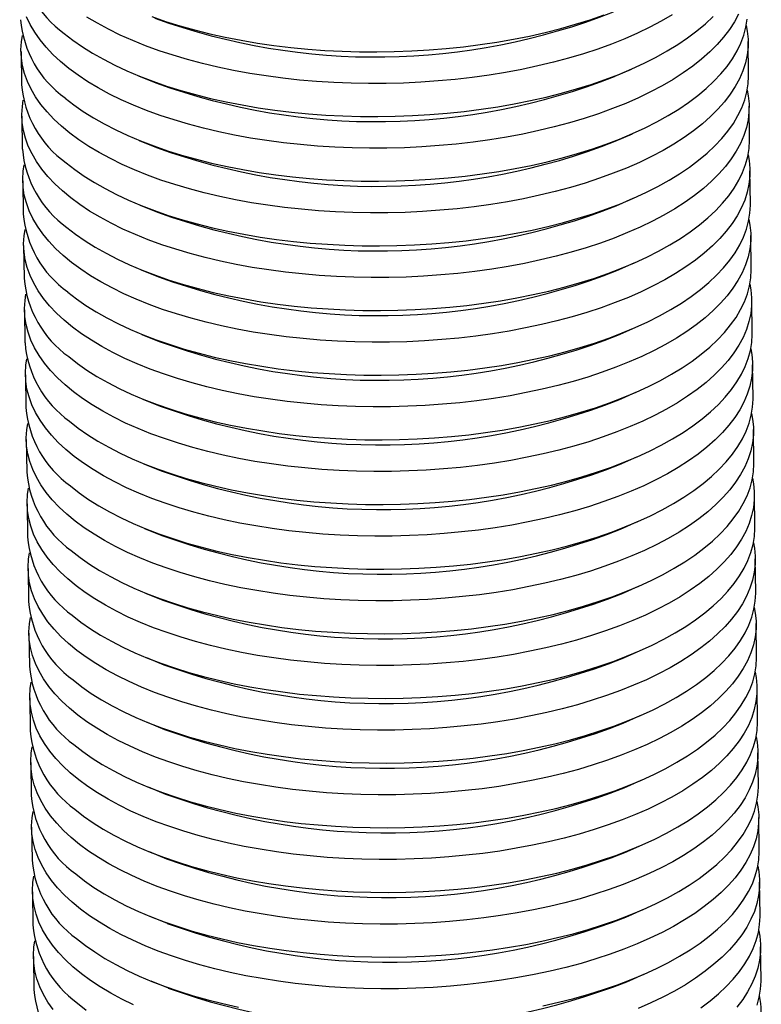
# Model space of a CAD drawing. Units: millimetres. Extents: x 0 to 840, y 0 to 594.
# Drawn here: x 213 to 233, y 311 to 338 of the extents above; entities that cross this region are included whole.
import ezdxf

# ---------------------------------------------------------------- set-up
doc = ezdxf.new("R2010")
doc.units = ezdxf.units.MM
doc.header["$LTSCALE"] = 2

msp = doc.modelspace()

# ---------------------------------------------------------------- linework, layer by layer
at = {"color": 7, "linetype": 'Continuous', "lineweight": 25}
for p, q in [((232.683, 336.916), (232.671, 337.823)), ((212.673, 337.55), (212.685, 336.643)), ((215.902, 336.88), (216.379, 336.687)), ((228.989, 336.859), (229.461, 337.065)), ((232.707, 335.138), (232.695, 336.045)), ((212.697, 335.772), (212.709, 334.865)), ((229.014, 335.08), (229.485, 335.287)), ((215.926, 335.102), (216.403, 334.908)), ((232.732, 333.36), (232.719, 334.267)), ((212.721, 333.994), (212.733, 333.087)), ((215.95, 333.324), (216.427, 333.13)), ((229.038, 333.302), (229.51, 333.509)), ((232.756, 331.582), (232.744, 332.489)), ((212.745, 332.216), (212.758, 331.309)), ((229.062, 331.524), (229.534, 331.731)), ((215.974, 331.546), (216.452, 331.352)), ((232.78, 329.804), (232.768, 330.71)), ((212.77, 330.438), (212.782, 329.531)), ((229.086, 329.746), (229.558, 329.953)), ((215.999, 329.768), (216.476, 329.574)), ((232.804, 328.026), (232.792, 328.932)), ((212.794, 328.659), (212.806, 327.753)), ((216.023, 327.99), (216.5, 327.796)), ((229.111, 327.968), (229.582, 328.175)), ((232.829, 326.248), (232.816, 327.154)), ((212.818, 326.881), (212.831, 325.975)), ((229.135, 326.19), (229.607, 326.397)), ((216.047, 326.212), (216.525, 326.018)), ((232.853, 324.469), (232.841, 325.376)), ((212.842, 325.103), (212.855, 324.197)), ((216.071, 324.433), (216.549, 324.24)), ((229.159, 324.412), (229.631, 324.618)), ((232.877, 322.691), (232.865, 323.598)), ((212.867, 323.325), (212.879, 322.418)), ((229.183, 322.634), (229.655, 322.84)), ((216.096, 322.655), (216.573, 322.461)), ((232.901, 320.913), (232.889, 321.82)), ((212.891, 321.547), (212.903, 320.64)), ((216.12, 320.877), (216.597, 320.683)), ((229.208, 320.855), (229.68, 321.062)), ((232.926, 319.135), (232.913, 320.042)), ((212.915, 319.769), (212.928, 318.862)), ((229.232, 319.077), (229.704, 319.284)), ((216.144, 319.099), (216.622, 318.905)), ((232.95, 317.357), (232.938, 318.264)), ((212.939, 317.991), (212.952, 317.084)), ((229.256, 317.299), (229.728, 317.506)), ((216.169, 317.321), (216.646, 317.127)), ((232.974, 315.579), (232.962, 316.485)), ((212.964, 316.213), (212.976, 315.306)), ((229.28, 315.521), (229.752, 315.728)), ((216.193, 315.543), (216.67, 315.349)), ((232.999, 313.801), (232.986, 314.707)), ((212.988, 314.434), (213, 313.528)), ((229.305, 313.743), (229.777, 313.95)), ((216.217, 313.765), (216.694, 313.571)), ((233.023, 312.023), (233.01, 312.929)), ((213.012, 312.656), (213.025, 311.75)), ((216.241, 311.987), (216.719, 311.793)), ((229.329, 311.965), (229.801, 312.172))]:
    msp.add_line(p, q, dxfattribs=at)
at = {"color": 7, "linetype": 'Continuous', "lineweight": 25, "flags": 128}
for points in [[(232.408, 338.576), (232.292, 338.361), (232.155, 338.15), (231.995, 337.941), (231.814, 337.736), (231.612, 337.534), (231.39, 337.338), (231.147, 337.146), (230.885, 336.959), (230.603, 336.778), (230.304, 336.604), (229.987, 336.436), (229.653, 336.275), (229.303, 336.121), (228.937, 335.975), (228.557, 335.837), (228.164, 335.707), (227.757, 335.586), (227.339, 335.474), (226.911, 335.371), (226.472, 335.277), (226.025, 335.194), (225.57, 335.119), (225.108, 335.055), (224.64, 335.001), (224.168, 334.958), (223.693, 334.924), (223.215, 334.902), (222.735, 334.889), (222.256, 334.887), (221.777, 334.896), (221.301, 334.915), (220.827, 334.945), (220.358, 334.985), (219.894, 335.035), (219.436, 335.096), (218.986, 335.166), (218.544, 335.247), (218.111, 335.337), (217.689, 335.437), (217.279, 335.546), (216.881, 335.664), (216.496, 335.79), (216.125, 335.926), (215.769, 336.069), (215.429, 336.22), (215.105, 336.378), (214.799, 336.544), (214.511, 336.717), (214.242, 336.895), (213.992, 337.08), (213.762, 337.27), (213.552, 337.465), (213.363, 337.665), (213.196, 337.869), (213.05, 338.076), (212.927, 338.287), (212.826, 338.5)], [(213.862, 338.046), (214.102, 337.858), (214.362, 337.677), (214.641, 337.501), (214.938, 337.332), (215.253, 337.17), (215.585, 337.015), (215.933, 336.868), (216.296, 336.728), (216.674, 336.598), (217.066, 336.475), (217.471, 336.362), (217.887, 336.257), (218.315, 336.162), (218.752, 336.077), (219.198, 336.001), (219.652, 335.936), (220.113, 335.88), (220.58, 335.835), (221.052, 335.8), (221.527, 335.776), (222.005, 335.762), (222.484, 335.759), (222.963, 335.766), (223.442, 335.783), (223.919, 335.811), (224.393, 335.85), (224.863, 335.899), (225.328, 335.958), (225.786, 336.027), (226.238, 336.106), (226.681, 336.195), (227.115, 336.293), (227.538, 336.4), (227.95, 336.517), (228.35, 336.642), (228.737, 336.776), (229.11, 336.918), (229.468, 337.068), (229.81, 337.226), (230.136, 337.39), (230.444, 337.562), (230.735, 337.74), (231.006, 337.923), (231.259, 338.113), (231.492, 338.307), (231.704, 338.506)], [(230.579, 338.556), (230.28, 338.382), (229.962, 338.214), (229.628, 338.053), (229.278, 337.899), (228.913, 337.753), (228.533, 337.615), (228.139, 337.485), (227.733, 337.364), (227.315, 337.252), (226.886, 337.149), (226.448, 337.056), (226.001, 336.972), (225.545, 336.898), (225.084, 336.834), (224.616, 336.78), (224.144, 336.736), (223.668, 336.703), (223.19, 336.68), (222.711, 336.667), (222.232, 336.666), (221.753, 336.674), (221.276, 336.693), (220.803, 336.723), (220.334, 336.763), (219.87, 336.813), (219.412, 336.874), (218.962, 336.945), (218.52, 337.025), (218.087, 337.115), (217.665, 337.215), (217.255, 337.324), (216.856, 337.442), (216.471, 337.569), (216.1, 337.704), (215.745, 337.847), (215.404, 337.998), (215.081, 338.157), (214.775, 338.322), (214.487, 338.495)], [(216.272, 338.507), (216.65, 338.376), (217.042, 338.253), (217.446, 338.14), (217.863, 338.035), (218.29, 337.941), (218.728, 337.855), (219.174, 337.78), (219.628, 337.714), (220.089, 337.659), (220.556, 337.613), (221.027, 337.578), (221.503, 337.554), (221.98, 337.54), (222.459, 337.537), (222.939, 337.544), (223.418, 337.561), (223.895, 337.589), (224.369, 337.628), (224.839, 337.677), (225.303, 337.736), (225.762, 337.805), (226.213, 337.884), (226.656, 337.973), (227.09, 338.071), (227.514, 338.178), (227.926, 338.295), (228.326, 338.42), (228.713, 338.554)], [(232.619, 338.258), (232.647, 338.109), (232.669, 337.89), (232.667, 337.67), (232.643, 337.451), (232.595, 337.232), (232.525, 337.014), (232.432, 336.797), (232.317, 336.583), (232.179, 336.371), (232.02, 336.163), (231.839, 335.957), (231.637, 335.756), (231.414, 335.559), (231.171, 335.368), (230.909, 335.181), (230.628, 335), (230.328, 334.826), (230.011, 334.657), (229.677, 334.496), (229.327, 334.343), (228.961, 334.197), (228.581, 334.059), (228.188, 333.929), (227.782, 333.808), (227.364, 333.696), (226.935, 333.593), (226.496, 333.499), (226.049, 333.415), (225.594, 333.341), (225.132, 333.277), (224.665, 333.223), (224.193, 333.18), (223.717, 333.146), (223.239, 333.123), (222.76, 333.111), (222.28, 333.109), (221.802, 333.118), (221.325, 333.137), (220.851, 333.167), (220.382, 333.207), (219.918, 333.257), (219.46, 333.318), (219.01, 333.388), (218.568, 333.469), (218.136, 333.559), (217.714, 333.659), (217.303, 333.768), (216.905, 333.886), (216.52, 334.012), (216.149, 334.147), (215.793, 334.291), (215.453, 334.442), (215.13, 334.6), (214.823, 334.766), (214.535, 334.938), (214.266, 335.117), (214.016, 335.302), (213.786, 335.492), (213.576, 335.687), (213.388, 335.887), (213.22, 336.091), (213.075, 336.298), (212.951, 336.509), (212.85, 336.722), (212.771, 336.938), (212.715, 337.155), (212.682, 337.374), (212.672, 337.593), (212.685, 337.813), (212.712, 337.986)], [(213.887, 336.268), (214.127, 336.08), (214.386, 335.899), (214.665, 335.723), (214.962, 335.554), (215.277, 335.392), (215.609, 335.237), (215.957, 335.09), (216.321, 334.95), (216.699, 334.819), (217.09, 334.697), (217.495, 334.584), (217.911, 334.479), (218.339, 334.384), (218.776, 334.299), (219.222, 334.223), (219.677, 334.158), (220.138, 334.102), (220.604, 334.057), (221.076, 334.022), (221.551, 333.998), (222.029, 333.984), (222.508, 333.98), (222.988, 333.988), (223.466, 334.005), (223.943, 334.033), (224.417, 334.072), (224.887, 334.121), (225.352, 334.18), (225.811, 334.249), (226.262, 334.328), (226.705, 334.416), (227.139, 334.515), (227.562, 334.622), (227.974, 334.739), (228.374, 334.864), (228.761, 334.998), (229.134, 335.14), (229.492, 335.29), (229.834, 335.448), (230.16, 335.612), (230.468, 335.784), (230.759, 335.961), (231.031, 336.145), (231.283, 336.334), (231.516, 336.529), (231.728, 336.728), (231.92, 336.931), (232.09, 337.138), (232.239, 337.348), (232.365, 337.562), (232.469, 337.777), (232.551, 337.994), (232.61, 338.213), (232.646, 338.432)], [(213.911, 334.489), (214.151, 334.302), (214.411, 334.12), (214.69, 333.945), (214.987, 333.776), (215.302, 333.614), (215.633, 333.459), (215.981, 333.311), (216.345, 333.172), (216.723, 333.041), (217.115, 332.919), (217.519, 332.805), (217.936, 332.701), (218.363, 332.606), (218.8, 332.521), (219.247, 332.445), (219.701, 332.38), (220.162, 332.324), (220.629, 332.279), (221.1, 332.244), (221.575, 332.22), (222.053, 332.206), (222.532, 332.202), (223.012, 332.209), (223.491, 332.227), (223.967, 332.255), (224.441, 332.294), (224.911, 332.342), (225.376, 332.401), (225.835, 332.471), (226.286, 332.55), (226.729, 332.638), (227.163, 332.737), (227.587, 332.844), (227.999, 332.961), (228.399, 333.086), (228.786, 333.22), (229.158, 333.362), (229.516, 333.512), (229.858, 333.669), (230.184, 333.834), (230.493, 334.005), (230.783, 334.183), (231.055, 334.367), (231.307, 334.556), (231.54, 334.751), (231.753, 334.95), (231.944, 335.153), (232.114, 335.36), (232.263, 335.57), (232.39, 335.783), (232.494, 335.999), (232.575, 336.216), (232.634, 336.434), (232.67, 336.654), (232.683, 336.873), (232.683, 336.916)], [(232.644, 336.48), (232.672, 336.33), (232.693, 336.111), (232.691, 335.892), (232.667, 335.672), (232.62, 335.454), (232.549, 335.236), (232.456, 335.019), (232.341, 334.805), (232.203, 334.593), (232.044, 334.385), (231.863, 334.179), (231.661, 333.978), (231.438, 333.781), (231.196, 333.589), (230.933, 333.403), (230.652, 333.222), (230.352, 333.047), (230.035, 332.879), (229.701, 332.718), (229.351, 332.565), (228.986, 332.418), (228.606, 332.28), (228.212, 332.151), (227.806, 332.03), (227.388, 331.918), (226.959, 331.815), (226.521, 331.721), (226.073, 331.637), (225.618, 331.563), (225.156, 331.499), (224.689, 331.445), (224.217, 331.402), (223.741, 331.368), (223.263, 331.345), (222.784, 331.333), (222.304, 331.331), (221.826, 331.34), (221.349, 331.359), (220.876, 331.389), (220.406, 331.429), (219.942, 331.479), (219.485, 331.54), (219.034, 331.61), (218.592, 331.691), (218.16, 331.781), (217.738, 331.881), (217.327, 331.99), (216.929, 332.107), (216.544, 332.234), (216.173, 332.369), (215.817, 332.513), (215.477, 332.664), (215.154, 332.822), (214.848, 332.988), (214.56, 333.16), (214.29, 333.339), (214.04, 333.524), (213.81, 333.714), (213.601, 333.909), (213.412, 334.109), (213.245, 334.312), (213.099, 334.52), (212.975, 334.731), (212.874, 334.944), (212.795, 335.16), (212.74, 335.377), (212.707, 335.596), (212.697, 335.815), (212.71, 336.035), (212.736, 336.208)], [(213.935, 332.711), (214.175, 332.524), (214.435, 332.342), (214.714, 332.167), (215.011, 331.998), (215.326, 331.835), (215.658, 331.681), (216.006, 331.533), (216.369, 331.394), (216.747, 331.263), (217.139, 331.141), (217.544, 331.027), (217.96, 330.923), (218.387, 330.828), (218.825, 330.743), (219.271, 330.667), (219.725, 330.602), (220.186, 330.546), (220.653, 330.501), (221.124, 330.466), (221.6, 330.442), (222.077, 330.428), (222.557, 330.424), (223.036, 330.431), (223.515, 330.449), (223.992, 330.477), (224.466, 330.515), (224.936, 330.564), (225.4, 330.623), (225.859, 330.692), (226.31, 330.771), (226.754, 330.86), (227.187, 330.958), (227.611, 331.066), (228.023, 331.183), (228.423, 331.308), (228.81, 331.442), (229.183, 331.584), (229.54, 331.734), (229.883, 331.891), (230.208, 332.056), (230.517, 332.227), (230.807, 332.405), (231.079, 332.589), (231.332, 332.778), (231.565, 332.973), (231.777, 333.172), (231.968, 333.375), (232.139, 333.582), (232.287, 333.792), (232.414, 334.005), (232.518, 334.221), (232.6, 334.438), (232.658, 334.656), (232.694, 334.876), (232.708, 335.095), (232.707, 335.138)], [(232.668, 334.702), (232.696, 334.552), (232.717, 334.333), (232.716, 334.114), (232.691, 333.894), (232.644, 333.675), (232.574, 333.458), (232.481, 333.241), (232.365, 333.027), (232.228, 332.815), (232.068, 332.606), (231.887, 332.401), (231.685, 332.2), (231.463, 332.003), (231.22, 331.811), (230.957, 331.625), (230.676, 331.444), (230.377, 331.269), (230.06, 331.101), (229.726, 330.94), (229.375, 330.786), (229.01, 330.64), (228.63, 330.502), (228.236, 330.373), (227.83, 330.252), (227.412, 330.139), (226.984, 330.037), (226.545, 329.943), (226.098, 329.859), (225.643, 329.785), (225.181, 329.721), (224.713, 329.667), (224.241, 329.623), (223.765, 329.59), (223.287, 329.567), (222.808, 329.555), (222.329, 329.553), (221.85, 329.562), (221.374, 329.581), (220.9, 329.611), (220.431, 329.651), (219.967, 329.701), (219.509, 329.762), (219.059, 329.832), (218.617, 329.913), (218.184, 330.003), (217.762, 330.102), (217.352, 330.211), (216.953, 330.329), (216.568, 330.456), (216.197, 330.591), (215.842, 330.734), (215.502, 330.886), (215.178, 331.044), (214.872, 331.21), (214.584, 331.382), (214.315, 331.561), (214.065, 331.745), (213.835, 331.936), (213.625, 332.131), (213.436, 332.33), (213.269, 332.534), (213.123, 332.742), (213, 332.953), (212.898, 333.166), (212.82, 333.382), (212.764, 333.599), (212.731, 333.818), (212.721, 334.037), (212.734, 334.257), (212.761, 334.43)], [(213.959, 330.933), (214.2, 330.746), (214.459, 330.564), (214.738, 330.389), (215.035, 330.219), (215.35, 330.057), (215.682, 329.902), (216.03, 329.755), (216.393, 329.616), (216.771, 329.485), (217.163, 329.363), (217.568, 329.249), (217.984, 329.145), (218.412, 329.05), (218.849, 328.965), (219.295, 328.889), (219.749, 328.823), (220.21, 328.768), (220.677, 328.723), (221.149, 328.688), (221.624, 328.663), (222.102, 328.649), (222.581, 328.646), (223.06, 328.653), (223.539, 328.671), (224.016, 328.699), (224.49, 328.737), (224.96, 328.786), (225.425, 328.845), (225.883, 328.914), (226.335, 328.993), (226.778, 329.082), (227.212, 329.18), (227.635, 329.288), (228.047, 329.404), (228.447, 329.53), (228.834, 329.664), (229.207, 329.806), (229.565, 329.956), (229.907, 330.113), (230.233, 330.278), (230.541, 330.449), (230.832, 330.627), (231.103, 330.811), (231.356, 331), (231.589, 331.194), (231.801, 331.393), (231.993, 331.597), (232.163, 331.804), (232.312, 332.014), (232.438, 332.227), (232.542, 332.443), (232.624, 332.66), (232.683, 332.878), (232.719, 333.097), (232.732, 333.317), (232.732, 333.36)], [(232.692, 332.924), (232.72, 332.774), (232.742, 332.555), (232.74, 332.336), (232.716, 332.116), (232.668, 331.897), (232.598, 331.679), (232.505, 331.463), (232.389, 331.249), (232.252, 331.037), (232.092, 330.828), (231.911, 330.623), (231.709, 330.422), (231.487, 330.225), (231.244, 330.033), (230.982, 329.847), (230.701, 329.666), (230.401, 329.491), (230.084, 329.323), (229.75, 329.162), (229.4, 329.008), (229.034, 328.862), (228.654, 328.724), (228.261, 328.595), (227.855, 328.473), (227.437, 328.361), (227.008, 328.258), (226.569, 328.165), (226.122, 328.081), (225.667, 328.007), (225.205, 327.943), (224.737, 327.889), (224.265, 327.845), (223.79, 327.812), (223.312, 327.789), (222.832, 327.777), (222.353, 327.775), (221.874, 327.784), (221.398, 327.803), (220.924, 327.832), (220.455, 327.872), (219.991, 327.923), (219.533, 327.983), (219.083, 328.054), (218.641, 328.134), (218.209, 328.225), (217.786, 328.324), (217.376, 328.433), (216.978, 328.551), (216.593, 328.678), (216.222, 328.813), (215.866, 328.956), (215.526, 329.107), (215.202, 329.266), (214.896, 329.432), (214.608, 329.604), (214.339, 329.783), (214.089, 329.967), (213.859, 330.157), (213.649, 330.353), (213.46, 330.552), (213.293, 330.756), (213.147, 330.964), (213.024, 331.174), (212.923, 331.388), (212.844, 331.604), (212.788, 331.821), (212.755, 332.04), (212.745, 332.259), (212.758, 332.478), (212.785, 332.652)], [(213.984, 329.155), (214.224, 328.968), (214.484, 328.786), (214.762, 328.61), (215.059, 328.441), (215.374, 328.279), (215.706, 328.124), (216.054, 327.977), (216.418, 327.838), (216.796, 327.707), (217.187, 327.585), (217.592, 327.471), (218.009, 327.367), (218.436, 327.272), (218.873, 327.186), (219.319, 327.111), (219.774, 327.045), (220.235, 326.99), (220.701, 326.945), (221.173, 326.91), (221.648, 326.885), (222.126, 326.871), (222.605, 326.868), (223.085, 326.875), (223.563, 326.893), (224.04, 326.921), (224.514, 326.959), (224.984, 327.008), (225.449, 327.067), (225.908, 327.136), (226.359, 327.215), (226.802, 327.304), (227.236, 327.402), (227.659, 327.51), (228.072, 327.626), (228.471, 327.752), (228.858, 327.886), (229.231, 328.028), (229.589, 328.178), (229.931, 328.335), (230.257, 328.5), (230.565, 328.671), (230.856, 328.849), (231.128, 329.033), (231.38, 329.222), (231.613, 329.416), (231.825, 329.615), (232.017, 329.819), (232.187, 330.026), (232.336, 330.236), (232.462, 330.449), (232.566, 330.664), (232.648, 330.882), (232.707, 331.1), (232.743, 331.319), (232.756, 331.539), (232.756, 331.582)], [(232.716, 331.146), (232.744, 330.996), (232.766, 330.777), (232.764, 330.558), (232.74, 330.338), (232.692, 330.119), (232.622, 329.901), (232.529, 329.685), (232.414, 329.471), (232.276, 329.259), (232.117, 329.05), (231.936, 328.845), (231.734, 328.644), (231.511, 328.447), (231.268, 328.255), (231.006, 328.068), (230.725, 327.888), (230.425, 327.713), (230.108, 327.545), (229.774, 327.384), (229.424, 327.23), (229.058, 327.084), (228.678, 326.946), (228.285, 326.816), (227.879, 326.695), (227.461, 326.583), (227.032, 326.48), (226.594, 326.387), (226.146, 326.303), (225.691, 326.229), (225.229, 326.165), (224.762, 326.111), (224.29, 326.067), (223.814, 326.034), (223.336, 326.011), (222.857, 325.999), (222.377, 325.997), (221.899, 326.005), (221.422, 326.025), (220.949, 326.054), (220.479, 326.094), (220.015, 326.145), (219.557, 326.205), (219.107, 326.276), (218.665, 326.356), (218.233, 326.446), (217.811, 326.546), (217.4, 326.655), (217.002, 326.773), (216.617, 326.9), (216.246, 327.035), (215.89, 327.178), (215.55, 327.329), (215.227, 327.488), (214.921, 327.653), (214.632, 327.826), (214.363, 328.005), (214.113, 328.189), (213.883, 328.379), (213.673, 328.574), (213.485, 328.774), (213.317, 328.978), (213.172, 329.186), (213.048, 329.396), (212.947, 329.61), (212.868, 329.825), (212.812, 330.043), (212.779, 330.261), (212.769, 330.481), (212.783, 330.7), (212.809, 330.874)], [(214.008, 327.377), (214.248, 327.19), (214.508, 327.008), (214.787, 326.832), (215.084, 326.663), (215.399, 326.501), (215.73, 326.346), (216.078, 326.199), (216.442, 326.06), (216.82, 325.929), (217.212, 325.806), (217.616, 325.693), (218.033, 325.589), (218.46, 325.494), (218.897, 325.408), (219.344, 325.333), (219.798, 325.267), (220.259, 325.212), (220.726, 325.166), (221.197, 325.132), (221.672, 325.107), (222.15, 325.093), (222.629, 325.09), (223.109, 325.097), (223.588, 325.114), (224.065, 325.143), (224.539, 325.181), (225.008, 325.23), (225.473, 325.289), (225.932, 325.358), (226.383, 325.437), (226.826, 325.526), (227.26, 325.624), (227.684, 325.732), (228.096, 325.848), (228.496, 325.974), (228.883, 326.107), (229.255, 326.25), (229.613, 326.399), (229.955, 326.557), (230.281, 326.722), (230.59, 326.893), (230.88, 327.071), (231.152, 327.254), (231.405, 327.444), (231.637, 327.638), (231.85, 327.837), (232.041, 328.041), (232.211, 328.248), (232.36, 328.458), (232.487, 328.671), (232.591, 328.886), (232.672, 329.103), (232.731, 329.322), (232.767, 329.541), (232.78, 329.761), (232.78, 329.804)], [(232.741, 329.367), (232.769, 329.218), (232.79, 328.999), (232.789, 328.779), (232.764, 328.56), (232.717, 328.341), (232.646, 328.123), (232.553, 327.907), (232.438, 327.693), (232.3, 327.481), (232.141, 327.272), (231.96, 327.067), (231.758, 326.866), (231.535, 326.669), (231.293, 326.477), (231.03, 326.29), (230.749, 326.11), (230.449, 325.935), (230.132, 325.767), (229.798, 325.606), (229.448, 325.452), (229.083, 325.306), (228.703, 325.168), (228.309, 325.038), (227.903, 324.917), (227.485, 324.805), (227.056, 324.702), (226.618, 324.609), (226.17, 324.525), (225.715, 324.451), (225.253, 324.387), (224.786, 324.333), (224.314, 324.289), (223.838, 324.256), (223.36, 324.233), (222.881, 324.22), (222.401, 324.219), (221.923, 324.227), (221.446, 324.247), (220.973, 324.276), (220.504, 324.316), (220.039, 324.367), (219.582, 324.427), (219.131, 324.498), (218.69, 324.578), (218.257, 324.668), (217.835, 324.768), (217.424, 324.877), (217.026, 324.995), (216.641, 325.122), (216.27, 325.257), (215.914, 325.4), (215.574, 325.551), (215.251, 325.71), (214.945, 325.875), (214.657, 326.048), (214.387, 326.226), (214.137, 326.411), (213.907, 326.601), (213.698, 326.796), (213.509, 326.996), (213.342, 327.2), (213.196, 327.407), (213.072, 327.618), (212.971, 327.832), (212.893, 328.047), (212.837, 328.265), (212.804, 328.483), (212.794, 328.703), (212.807, 328.922), (212.833, 329.096)], [(214.032, 325.599), (214.272, 325.411), (214.532, 325.23), (214.811, 325.054), (215.108, 324.885), (215.423, 324.723), (215.755, 324.568), (216.103, 324.421), (216.466, 324.282), (216.844, 324.151), (217.236, 324.028), (217.641, 323.915), (218.057, 323.81), (218.484, 323.715), (218.922, 323.63), (219.368, 323.555), (219.822, 323.489), (220.283, 323.434), (220.75, 323.388), (221.221, 323.353), (221.697, 323.329), (222.174, 323.315), (222.654, 323.312), (223.133, 323.319), (223.612, 323.336), (224.089, 323.364), (224.563, 323.403), (225.033, 323.452), (225.498, 323.511), (225.956, 323.58), (226.407, 323.659), (226.851, 323.748), (227.284, 323.846), (227.708, 323.953), (228.12, 324.07), (228.52, 324.195), (228.907, 324.329), (229.28, 324.471), (229.638, 324.621), (229.98, 324.779), (230.305, 324.943), (230.614, 325.115), (230.904, 325.293), (231.176, 325.476), (231.429, 325.666), (231.662, 325.86), (231.874, 326.059), (232.066, 326.262), (232.236, 326.469), (232.384, 326.68), (232.511, 326.893), (232.615, 327.108), (232.697, 327.325), (232.756, 327.544), (232.792, 327.763), (232.805, 327.983), (232.804, 328.026)], [(232.765, 327.589), (232.793, 327.44), (232.814, 327.221), (232.813, 327.001), (232.788, 326.782), (232.741, 326.563), (232.671, 326.345), (232.578, 326.129), (232.462, 325.914), (232.325, 325.703), (232.165, 325.494), (231.984, 325.289), (231.782, 325.087), (231.56, 324.891), (231.317, 324.699), (231.055, 324.512), (230.773, 324.331), (230.474, 324.157), (230.157, 323.989), (229.823, 323.828), (229.472, 323.674), (229.107, 323.528), (228.727, 323.39), (228.334, 323.26), (227.927, 323.139), (227.509, 323.027), (227.081, 322.924), (226.642, 322.831), (226.195, 322.747), (225.74, 322.673), (225.278, 322.608), (224.81, 322.555), (224.338, 322.511), (223.863, 322.478), (223.385, 322.455), (222.905, 322.442), (222.426, 322.44), (221.947, 322.449), (221.471, 322.468), (220.997, 322.498), (220.528, 322.538), (220.064, 322.588), (219.606, 322.649), (219.156, 322.72), (218.714, 322.8), (218.281, 322.89), (217.859, 322.99), (217.449, 323.099), (217.05, 323.217), (216.665, 323.343), (216.294, 323.479), (215.939, 323.622), (215.599, 323.773), (215.275, 323.932), (214.969, 324.097), (214.681, 324.27), (214.412, 324.448), (214.162, 324.633), (213.932, 324.823), (213.722, 325.018), (213.533, 325.218), (213.366, 325.422), (213.22, 325.629), (213.097, 325.84), (212.995, 326.053), (212.917, 326.269), (212.861, 326.487), (212.828, 326.705), (212.818, 326.924), (212.831, 327.144), (212.858, 327.318)], [(214.056, 323.821), (214.297, 323.633), (214.556, 323.452), (214.835, 323.276), (215.132, 323.107), (215.447, 322.945), (215.779, 322.79), (216.127, 322.643), (216.49, 322.503), (216.869, 322.372), (217.26, 322.25), (217.665, 322.137), (218.081, 322.032), (218.509, 321.937), (218.946, 321.852), (219.392, 321.776), (219.846, 321.711), (220.307, 321.655), (220.774, 321.61), (221.246, 321.575), (221.721, 321.551), (222.199, 321.537), (222.678, 321.534), (223.157, 321.541), (223.636, 321.558), (224.113, 321.586), (224.587, 321.625), (225.057, 321.674), (225.522, 321.733), (225.98, 321.802), (226.432, 321.881), (226.875, 321.969), (227.309, 322.068), (227.732, 322.175), (228.144, 322.292), (228.544, 322.417), (228.931, 322.551), (229.304, 322.693), (229.662, 322.843), (230.004, 323.001), (230.33, 323.165), (230.638, 323.337), (230.929, 323.514), (231.2, 323.698), (231.453, 323.887), (231.686, 324.082), (231.898, 324.281), (232.09, 324.484), (232.26, 324.691), (232.409, 324.902), (232.535, 325.115), (232.639, 325.33), (232.721, 325.547), (232.78, 325.766), (232.816, 325.985), (232.829, 326.204), (232.829, 326.248)], [(232.789, 325.811), (232.817, 325.662), (232.839, 325.443), (232.837, 325.223), (232.813, 325.004), (232.765, 324.785), (232.695, 324.567), (232.602, 324.351), (232.486, 324.136), (232.349, 323.925), (232.189, 323.716), (232.009, 323.511), (231.807, 323.309), (231.584, 323.113), (231.341, 322.921), (231.079, 322.734), (230.798, 322.553), (230.498, 322.379), (230.181, 322.211), (229.847, 322.049), (229.497, 321.896), (229.131, 321.75), (228.751, 321.612), (228.358, 321.482), (227.952, 321.361), (227.534, 321.249), (227.105, 321.146), (226.666, 321.052), (226.219, 320.968), (225.764, 320.894), (225.302, 320.83), (224.834, 320.776), (224.362, 320.733), (223.887, 320.699), (223.409, 320.677), (222.93, 320.664), (222.45, 320.662), (221.971, 320.671), (221.495, 320.69), (221.021, 320.72), (220.552, 320.76), (220.088, 320.81), (219.63, 320.871), (219.18, 320.941), (218.738, 321.022), (218.306, 321.112), (217.884, 321.212), (217.473, 321.321), (217.075, 321.439), (216.69, 321.565), (216.319, 321.701), (215.963, 321.844), (215.623, 321.995), (215.299, 322.153), (214.993, 322.319), (214.705, 322.491), (214.436, 322.67), (214.186, 322.855), (213.956, 323.045), (213.746, 323.24), (213.557, 323.44), (213.39, 323.644), (213.244, 323.851), (213.121, 324.062), (213.02, 324.275), (212.941, 324.491), (212.885, 324.708), (212.852, 324.927), (212.842, 325.146), (212.855, 325.366), (212.882, 325.54)], [(214.081, 322.043), (214.321, 321.855), (214.581, 321.673), (214.859, 321.498), (215.157, 321.329), (215.471, 321.167), (215.803, 321.012), (216.151, 320.865), (216.515, 320.725), (216.893, 320.594), (217.285, 320.472), (217.689, 320.359), (218.106, 320.254), (218.533, 320.159), (218.97, 320.074), (219.416, 319.998), (219.871, 319.933), (220.332, 319.877), (220.798, 319.832), (221.27, 319.797), (221.745, 319.773), (222.223, 319.759), (222.702, 319.755), (223.182, 319.762), (223.66, 319.78), (224.137, 319.808), (224.611, 319.847), (225.081, 319.896), (225.546, 319.955), (226.005, 320.024), (226.456, 320.103), (226.899, 320.191), (227.333, 320.29), (227.756, 320.397), (228.169, 320.514), (228.569, 320.639), (228.955, 320.773), (229.328, 320.915), (229.686, 321.065), (230.028, 321.223), (230.354, 321.387), (230.662, 321.559), (230.953, 321.736), (231.225, 321.92), (231.477, 322.109), (231.71, 322.304), (231.923, 322.503), (232.114, 322.706), (232.284, 322.913), (232.433, 323.123), (232.559, 323.337), (232.664, 323.552), (232.745, 323.769), (232.804, 323.987), (232.84, 324.207), (232.853, 324.426), (232.853, 324.469)], [(232.813, 324.033), (232.841, 323.884), (232.863, 323.664), (232.861, 323.445), (232.837, 323.226), (232.789, 323.007), (232.719, 322.789), (232.626, 322.572), (232.511, 322.358), (232.373, 322.146), (232.214, 321.938), (232.033, 321.732), (231.831, 321.531), (231.608, 321.334), (231.365, 321.143), (231.103, 320.956), (230.822, 320.775), (230.522, 320.6), (230.205, 320.432), (229.871, 320.271), (229.521, 320.118), (229.155, 319.972), (228.776, 319.834), (228.382, 319.704), (227.976, 319.583), (227.558, 319.471), (227.129, 319.368), (226.691, 319.274), (226.243, 319.19), (225.788, 319.116), (225.326, 319.052), (224.859, 318.998), (224.387, 318.955), (223.911, 318.921), (223.433, 318.898), (222.954, 318.886), (222.474, 318.884), (221.996, 318.893), (221.519, 318.912), (221.046, 318.942), (220.576, 318.982), (220.112, 319.032), (219.655, 319.093), (219.204, 319.163), (218.762, 319.244), (218.33, 319.334), (217.908, 319.434), (217.497, 319.543), (217.099, 319.661), (216.714, 319.787), (216.343, 319.922), (215.987, 320.066), (215.647, 320.217), (215.324, 320.375), (215.018, 320.541), (214.73, 320.713), (214.46, 320.892), (214.21, 321.077), (213.98, 321.267), (213.77, 321.462), (213.582, 321.662), (213.414, 321.865), (213.269, 322.073), (213.145, 322.284), (213.044, 322.497), (212.965, 322.713), (212.909, 322.93), (212.877, 323.149), (212.867, 323.368), (212.88, 323.588), (212.906, 323.761)], [(214.105, 320.264), (214.345, 320.077), (214.605, 319.895), (214.884, 319.72), (215.181, 319.551), (215.496, 319.389), (215.827, 319.234), (216.176, 319.086), (216.539, 318.947), (216.917, 318.816), (217.309, 318.694), (217.713, 318.58), (218.13, 318.476), (218.557, 318.381), (218.995, 318.296), (219.441, 318.22), (219.895, 318.155), (220.356, 318.099), (220.823, 318.054), (221.294, 318.019), (221.769, 317.995), (222.247, 317.981), (222.726, 317.977), (223.206, 317.984), (223.685, 318.002), (224.162, 318.03), (224.636, 318.069), (225.106, 318.117), (225.57, 318.176), (226.029, 318.245), (226.48, 318.324), (226.923, 318.413), (227.357, 318.511), (227.781, 318.619), (228.193, 318.736), (228.593, 318.861), (228.98, 318.995), (229.352, 319.137), (229.71, 319.287), (230.053, 319.444), (230.378, 319.609), (230.687, 319.78), (230.977, 319.958), (231.249, 320.142), (231.502, 320.331), (231.734, 320.526), (231.947, 320.725), (232.138, 320.928), (232.309, 321.135), (232.457, 321.345), (232.584, 321.558), (232.688, 321.774), (232.769, 321.991), (232.828, 322.209), (232.864, 322.429), (232.877, 322.648), (232.877, 322.691)], [(232.838, 322.255), (232.866, 322.105), (232.887, 321.886), (232.886, 321.667), (232.861, 321.447), (232.814, 321.228), (232.743, 321.011), (232.65, 320.794), (232.535, 320.58), (232.397, 320.368), (232.238, 320.16), (232.057, 319.954), (231.855, 319.753), (231.632, 319.556), (231.39, 319.364), (231.127, 319.178), (230.846, 318.997), (230.547, 318.822), (230.229, 318.654), (229.895, 318.493), (229.545, 318.339), (229.18, 318.193), (228.8, 318.055), (228.406, 317.926), (228, 317.805), (227.582, 317.693), (227.153, 317.59), (226.715, 317.496), (226.267, 317.412), (225.812, 317.338), (225.351, 317.274), (224.883, 317.22), (224.411, 317.176), (223.935, 317.143), (223.457, 317.12), (222.978, 317.108), (222.499, 317.106), (222.02, 317.115), (221.543, 317.134), (221.07, 317.164), (220.601, 317.204), (220.137, 317.254), (219.679, 317.315), (219.228, 317.385), (218.787, 317.466), (218.354, 317.556), (217.932, 317.656), (217.521, 317.764), (217.123, 317.882), (216.738, 318.009), (216.367, 318.144), (216.011, 318.288), (215.671, 318.439), (215.348, 318.597), (215.042, 318.763), (214.754, 318.935), (214.484, 319.114), (214.234, 319.299), (214.004, 319.489), (213.795, 319.684), (213.606, 319.883), (213.439, 320.087), (213.293, 320.295), (213.169, 320.506), (213.068, 320.719), (212.99, 320.935), (212.934, 321.152), (212.901, 321.371), (212.891, 321.59), (212.904, 321.81), (212.93, 321.983)], [(214.129, 318.486), (214.369, 318.299), (214.629, 318.117), (214.908, 317.942), (215.205, 317.773), (215.52, 317.61), (215.852, 317.456), (216.2, 317.308), (216.563, 317.169), (216.941, 317.038), (217.333, 316.916), (217.738, 316.802), (218.154, 316.698), (218.581, 316.603), (219.019, 316.518), (219.465, 316.442), (219.919, 316.376), (220.38, 316.321), (220.847, 316.276), (221.319, 316.241), (221.794, 316.216), (222.271, 316.203), (222.751, 316.199), (223.23, 316.206), (223.709, 316.224), (224.186, 316.252), (224.66, 316.29), (225.13, 316.339), (225.595, 316.398), (226.053, 316.467), (226.505, 316.546), (226.948, 316.635), (227.381, 316.733), (227.805, 316.841), (228.217, 316.958), (228.617, 317.083), (229.004, 317.217), (229.377, 317.359), (229.735, 317.509), (230.077, 317.666), (230.402, 317.831), (230.711, 318.002), (231.001, 318.18), (231.273, 318.364), (231.526, 318.553), (231.759, 318.748), (231.971, 318.947), (232.163, 319.15), (232.333, 319.357), (232.481, 319.567), (232.608, 319.78), (232.712, 319.996), (232.794, 320.213), (232.853, 320.431), (232.889, 320.65), (232.902, 320.87), (232.901, 320.913)], [(232.862, 320.477), (232.89, 320.327), (232.911, 320.108), (232.91, 319.889), (232.885, 319.669), (232.838, 319.45), (232.768, 319.232), (232.675, 319.016), (232.559, 318.802), (232.422, 318.59), (232.262, 318.381), (232.081, 318.176), (231.879, 317.975), (231.657, 317.778), (231.414, 317.586), (231.152, 317.4), (230.87, 317.219), (230.571, 317.044), (230.254, 316.876), (229.92, 316.715), (229.569, 316.561), (229.204, 316.415), (228.824, 316.277), (228.431, 316.148), (228.024, 316.027), (227.606, 315.914), (227.178, 315.812), (226.739, 315.718), (226.292, 315.634), (225.837, 315.56), (225.375, 315.496), (224.907, 315.442), (224.435, 315.398), (223.96, 315.365), (223.482, 315.342), (223.002, 315.33), (222.523, 315.328), (222.044, 315.337), (221.568, 315.356), (221.094, 315.386), (220.625, 315.426), (220.161, 315.476), (219.703, 315.536), (219.253, 315.607), (218.811, 315.688), (218.378, 315.778), (217.956, 315.877), (217.546, 315.986), (217.147, 316.104), (216.762, 316.231), (216.392, 316.366), (216.036, 316.509), (215.696, 316.66), (215.372, 316.819), (215.066, 316.985), (214.778, 317.157), (214.509, 317.336), (214.259, 317.52), (214.029, 317.71), (213.819, 317.906), (213.63, 318.105), (213.463, 318.309), (213.317, 318.517), (213.194, 318.727), (213.092, 318.941), (213.014, 319.157), (212.958, 319.374), (212.925, 319.593), (212.915, 319.812), (212.928, 320.031), (212.955, 320.205)], [(214.154, 316.708), (214.394, 316.521), (214.653, 316.339), (214.932, 316.163), (215.229, 315.994), (215.544, 315.832), (215.876, 315.677), (216.224, 315.53), (216.588, 315.391), (216.966, 315.26), (217.357, 315.138), (217.762, 315.024), (218.178, 314.92), (218.606, 314.825), (219.043, 314.739), (219.489, 314.664), (219.943, 314.598), (220.404, 314.543), (220.871, 314.498), (221.343, 314.463), (221.818, 314.438), (222.296, 314.424), (222.775, 314.421), (223.254, 314.428), (223.733, 314.446), (224.21, 314.474), (224.684, 314.512), (225.154, 314.561), (225.619, 314.62), (226.077, 314.689), (226.529, 314.768), (226.972, 314.857), (227.406, 314.955), (227.829, 315.063), (228.241, 315.179), (228.641, 315.305), (229.028, 315.439), (229.401, 315.581), (229.759, 315.731), (230.101, 315.888), (230.427, 316.053), (230.735, 316.224), (231.026, 316.402), (231.298, 316.586), (231.55, 316.775), (231.783, 316.969), (231.995, 317.168), (232.187, 317.372), (232.357, 317.579), (232.506, 317.789), (232.632, 318.002), (232.736, 318.217), (232.818, 318.435), (232.877, 318.653), (232.913, 318.872), (232.926, 319.092), (232.926, 319.135)], [(232.886, 318.699), (232.914, 318.549), (232.936, 318.33), (232.934, 318.111), (232.91, 317.891), (232.862, 317.672), (232.792, 317.454), (232.699, 317.238), (232.584, 317.024), (232.446, 316.812), (232.287, 316.603), (232.106, 316.398), (231.904, 316.197), (231.681, 316), (231.438, 315.808), (231.176, 315.622), (230.895, 315.441), (230.595, 315.266), (230.278, 315.098), (229.944, 314.937), (229.594, 314.783), (229.228, 314.637), (228.848, 314.499), (228.455, 314.369), (228.049, 314.248), (227.631, 314.136), (227.202, 314.033), (226.763, 313.94), (226.316, 313.856), (225.861, 313.782), (225.399, 313.718), (224.932, 313.664), (224.459, 313.62), (223.984, 313.587), (223.506, 313.564), (223.027, 313.552), (222.547, 313.55), (222.068, 313.559), (221.592, 313.578), (221.118, 313.607), (220.649, 313.647), (220.185, 313.698), (219.727, 313.758), (219.277, 313.829), (218.835, 313.909), (218.403, 314), (217.981, 314.099), (217.57, 314.208), (217.172, 314.326), (216.787, 314.453), (216.416, 314.588), (216.06, 314.731), (215.72, 314.882), (215.396, 315.041), (215.09, 315.207), (214.802, 315.379), (214.533, 315.558), (214.283, 315.742), (214.053, 315.932), (213.843, 316.127), (213.655, 316.327), (213.487, 316.531), (213.341, 316.739), (213.218, 316.949), (213.117, 317.163), (213.038, 317.378), (212.982, 317.596), (212.949, 317.814), (212.939, 318.034), (212.952, 318.253), (212.979, 318.427)], [(214.178, 314.93), (214.418, 314.743), (214.678, 314.561), (214.956, 314.385), (215.254, 314.216), (215.568, 314.054), (215.9, 313.899), (216.248, 313.752), (216.612, 313.613), (216.99, 313.482), (217.382, 313.359), (217.786, 313.246), (218.203, 313.142), (218.63, 313.047), (219.067, 312.961), (219.514, 312.886), (219.968, 312.82), (220.429, 312.765), (220.896, 312.72), (221.367, 312.685), (221.842, 312.66), (222.32, 312.646), (222.799, 312.643), (223.279, 312.65), (223.757, 312.668), (224.234, 312.696), (224.708, 312.734), (225.178, 312.783), (225.643, 312.842), (226.102, 312.911), (226.553, 312.99), (226.996, 313.079), (227.43, 313.177), (227.853, 313.285), (228.266, 313.401), (228.666, 313.527), (229.052, 313.661), (229.425, 313.803), (229.783, 313.953), (230.125, 314.11), (230.451, 314.275), (230.759, 314.446), (231.05, 314.624), (231.322, 314.808), (231.574, 314.997), (231.807, 315.191), (232.02, 315.39), (232.211, 315.594), (232.381, 315.801), (232.53, 316.011), (232.656, 316.224), (232.761, 316.439), (232.842, 316.657), (232.901, 316.875), (232.937, 317.094), (232.95, 317.314), (232.95, 317.357)], [(232.91, 316.921), (232.938, 316.771), (232.96, 316.552), (232.958, 316.332), (232.934, 316.113), (232.886, 315.894), (232.816, 315.676), (232.723, 315.46), (232.608, 315.246), (232.47, 315.034), (232.311, 314.825), (232.13, 314.62), (231.928, 314.419), (231.705, 314.222), (231.462, 314.03), (231.2, 313.843), (230.919, 313.663), (230.619, 313.488), (230.302, 313.32), (229.968, 313.159), (229.618, 313.005), (229.253, 312.859), (228.873, 312.721), (228.479, 312.591), (228.073, 312.47), (227.655, 312.358), (227.226, 312.255), (226.788, 312.162), (226.34, 312.078), (225.885, 312.004), (225.423, 311.94), (224.956, 311.886), (224.484, 311.842), (224.008, 311.809), (223.53, 311.786), (223.051, 311.774), (222.571, 311.772), (222.093, 311.78), (221.616, 311.8), (221.143, 311.829), (220.673, 311.869), (220.209, 311.92), (219.752, 311.98), (219.301, 312.051), (218.859, 312.131), (218.427, 312.221), (218.005, 312.321), (217.594, 312.43), (217.196, 312.548), (216.811, 312.675), (216.44, 312.81), (216.084, 312.953), (215.744, 313.104), (215.421, 313.263), (215.115, 313.428), (214.827, 313.601), (214.557, 313.78), (214.307, 313.964), (214.077, 314.154), (213.868, 314.349), (213.679, 314.549), (213.511, 314.753), (213.366, 314.96), (213.242, 315.171), (213.141, 315.385), (213.062, 315.6), (213.007, 315.818), (212.974, 316.036), (212.964, 316.256), (212.977, 316.475), (213.003, 316.649)], [(227.02, 311.301), (227.454, 311.399), (227.878, 311.507), (228.29, 311.623), (228.69, 311.749), (229.077, 311.882), (229.449, 312.025), (229.807, 312.174), (230.15, 312.332), (230.475, 312.497), (230.784, 312.668), (231.074, 312.846), (231.346, 313.029), (231.599, 313.219), (231.831, 313.413), (232.044, 313.612), (232.235, 313.815), (232.406, 314.022), (232.554, 314.233), (232.681, 314.446), (232.785, 314.661), (232.866, 314.878), (232.925, 315.097), (232.961, 315.316), (232.974, 315.536), (232.974, 315.579)], [(232.935, 315.142), (232.963, 314.993), (232.984, 314.774), (232.983, 314.554), (232.958, 314.335), (232.911, 314.116), (232.84, 313.898), (232.747, 313.682), (232.632, 313.467), (232.495, 313.256), (232.335, 313.047), (232.154, 312.842), (231.952, 312.641), (231.729, 312.444), (231.487, 312.252), (231.224, 312.065), (230.943, 311.884), (230.644, 311.71), (230.326, 311.542), (229.992, 311.381), (229.642, 311.227)], [(215.768, 311.326), (215.445, 311.485), (215.139, 311.65), (214.851, 311.823), (214.582, 312.001), (214.332, 312.186), (214.101, 312.376), (213.892, 312.571), (213.703, 312.771), (213.536, 312.975), (213.39, 313.182), (213.266, 313.393), (213.165, 313.607), (213.087, 313.822), (213.031, 314.04), (212.998, 314.258), (212.988, 314.478), (213.001, 314.697), (213.028, 314.871)], [(231.37, 311.251), (231.623, 311.441), (231.856, 311.635), (232.068, 311.834), (232.26, 312.037), (232.43, 312.244), (232.578, 312.455), (232.705, 312.668), (232.809, 312.883), (232.891, 313.1), (232.95, 313.319), (232.986, 313.538), (232.999, 313.758), (232.999, 313.801)], [(232.959, 313.364), (232.987, 313.215), (233.008, 312.996), (233.007, 312.776), (232.982, 312.557), (232.935, 312.338), (232.865, 312.12), (232.772, 311.904), (232.656, 311.689), (232.519, 311.478), (232.359, 311.269)], [(213.56, 311.197), (213.414, 311.404), (213.291, 311.615), (213.19, 311.828), (213.111, 312.044), (213.055, 312.261), (213.022, 312.48), (213.012, 312.699), (213.025, 312.919), (213.052, 313.093)], [(214.202, 313.152), (214.442, 312.965), (214.702, 312.783), (214.981, 312.607), (215.278, 312.438), (215.593, 312.276), (215.925, 312.121), (216.273, 311.974), (216.636, 311.835), (217.014, 311.704), (217.406, 311.581), (217.81, 311.468), (218.227, 311.364), (218.654, 311.269)], [(232.915, 311.322), (232.974, 311.541), (233.01, 311.76), (233.023, 311.979), (233.023, 312.023)], [(214.226, 311.374), (214.466, 311.186)]]:
    msp.add_lwpolyline(points, dxfattribs=at)
at = {"color": 7, "linetype": 'Continuous', "lineweight": 25}
for centre, radius, start, end in [((215.579, 340.449), 2.953, 184.8345, 234.4573), ((222.433, 355.201), 17.806, 250.0407, 291.5228), ((215.603, 338.671), 2.953, 184.8345, 234.4573), ((222.457, 353.423), 17.806, 250.0407, 291.5228), ((215.628, 336.892), 2.953, 184.8345, 234.4573), ((222.481, 351.644), 17.806, 250.0407, 291.5228), ((215.652, 335.114), 2.953, 184.8345, 234.4573), ((215.676, 333.336), 2.953, 184.8345, 234.4573), ((222.505, 349.866), 17.806, 250.0407, 291.5228), ((222.53, 348.088), 17.806, 250.0407, 291.5228), ((215.7, 331.558), 2.953, 184.8345, 234.4573), ((222.554, 346.31), 17.806, 250.0407, 291.5228), ((215.725, 329.78), 2.953, 184.8345, 234.4573), ((222.578, 344.532), 17.806, 250.0407, 291.5228), ((215.749, 328.002), 2.953, 184.8345, 234.4573), ((222.603, 342.754), 17.806, 250.0407, 291.5228), ((215.773, 326.224), 2.953, 184.8345, 234.4573), ((222.627, 340.976), 17.806, 250.0407, 291.5228), ((215.797, 324.445), 2.953, 184.8345, 234.4573), ((222.651, 339.198), 17.806, 250.0407, 291.5228), ((215.822, 322.667), 2.953, 184.8345, 234.4573), ((215.846, 320.889), 2.953, 184.8345, 234.4573), ((222.675, 337.419), 17.806, 250.0407, 291.5228), ((222.7, 335.641), 17.806, 250.0407, 291.5228), ((215.87, 319.111), 2.953, 184.8345, 234.4573), ((215.894, 317.333), 2.953, 184.8345, 234.4573), ((222.724, 333.863), 17.806, 250.0407, 291.5228), ((222.748, 332.085), 17.806, 250.0407, 291.5228), ((215.919, 315.555), 2.953, 184.8345, 234.4573), ((222.772, 330.307), 17.806, 250.0407, 291.5228), ((215.943, 313.777), 2.953, 184.8345, 234.4573), ((222.797, 328.529), 17.806, 250.0407, 291.5228), ((215.967, 311.999), 2.953, 184.8345, 234.4573), ((230.76, 311.122), 2.272, 326.7409, 11.8028)]:
    msp.add_arc(centre, radius, start, end, dxfattribs=at)

doc.saveas('drawing.dxf')
